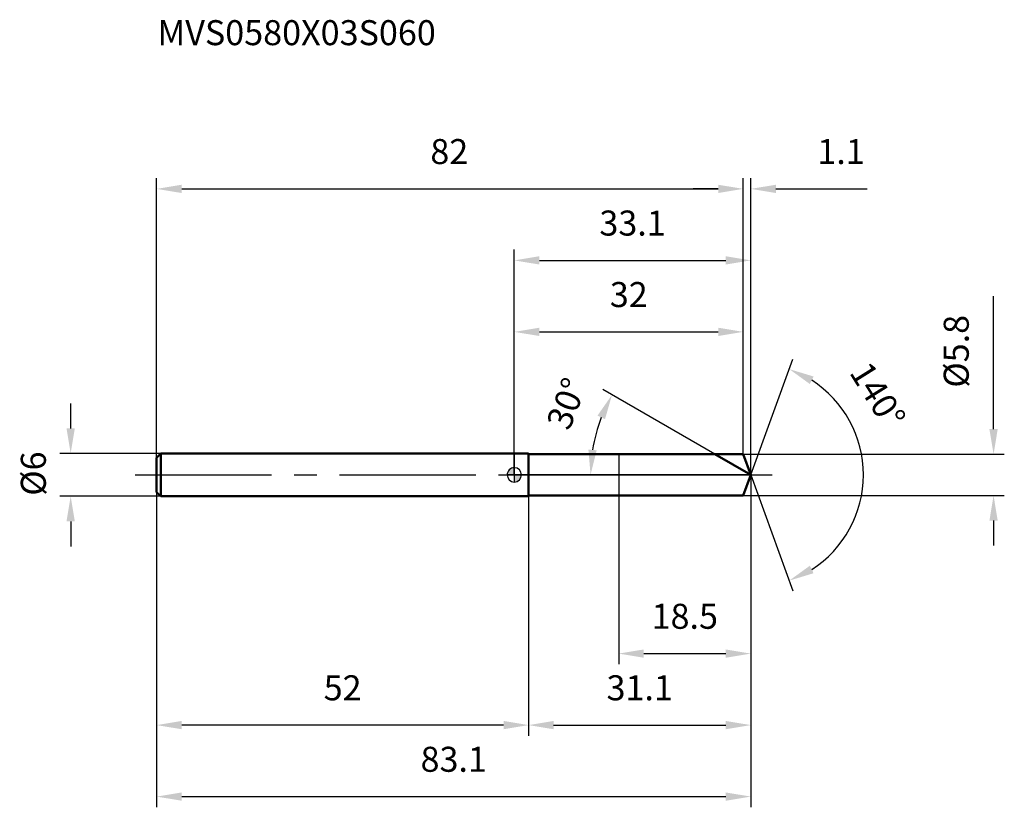
# Model space of a CAD drawing. Units: millimetres. Extents: x -69 to 68, y -46 to 64.
import ezdxf

# ---------------------------------------------------------------- set-up
doc = ezdxf.new("R2010")
doc.units = ezdxf.units.MM
doc.linetypes.add('CENTER2', pattern=[28.575, 19.05, -3.175, 3.175, -3.175])
for name, color, linetype, lineweight in [('1', 4, 'Continuous', 50), ('2', 7, 'Continuous', 25), ('4', 2, 'CENTER2', 25), ('cut', 1, 'Continuous', 25), ('nocut', 7, 'Continuous', 25), ('sk1', 4, 'Continuous', 50), ('sk2', 7, 'Continuous', 25), ('sk4', 2, 'CENTER2', 25), ('sk6', 5, 'Continuous', 35)]:
    doc.layers.add(name, color=color, linetype=linetype, lineweight=lineweight)
doc.layers.add('7', color=5, linetype='Continuous')
doc.styles.add('simplex', font='txt.shx', dxfattribs={"height": 3.5})
doc.styles.get("Standard").update_dxf_attribs({"font": 'txt.shx', "bigfont": '@extfont2.shx'})
doc.dimstyles.new('コピー - ISO-25', dxfattribs={"dimscale": 0, "dimtxt": 3.5, "dimasz": 3.5, "dimexe": 1.5, "dimexo": 0, "dimgap": 2.3, "dimtad": 1, "dimdsep": 46, "dimtxsty": 'simplex', "dimcen": 0.09, "dimclrd": 256, "dimclre": 256, "dimclrt": 256, "dimadec": 0, "dimazin": 0, "dimtfac": 1, "dimtofl": 0, "dimtmove": 0, "dimatfit": 3, "dimfxl": 1, "dimtolj": 1, "dimlwd": -1, "dimlwe": -1, "dimarcsym": 0})

# ---------------------------------------------------------------- blocks, each defined once
blk = doc.blocks.new('zero block')
h = blk.add_hatch(color=7)
h.paths.add_polyline_path([(0, 1, 0.414214), (-1, 0), (0, 0)])
h.paths.add_polyline_path([(1, 0), (0, 0), (0, -1, 0.414214)])
at = {"color": 7, "ltscale": 0.2}
for p, q in [((-1, 0), (1, 0)), ((0, -1), (0, 1))]:
    blk.add_line(p, q, dxfattribs=at)
for start, end in [(90, 180), (180, 270), (0, 90), (270, 0)]:
    blk.add_arc((0, 0), 1, start, end, dxfattribs=at)
blk = doc.blocks.new('*D367')
at = {"layer": '2'}
for p, q in [((0, 0), (0, 31.5)), ((33.06, 0), (33.06, 31.5)), ((3.5, 30), (29.56, 30))]:
    blk.add_line(p, q, dxfattribs=at)
for points in [[(3.5, 30.58), (3.5, 29.42), (0, 30)], [(29.56, 29.42), (29.56, 30.58), (33.06, 30)]]:
    blk.add_solid(points, dxfattribs=at)
at = {"layer": 'Defpoints', "color": 0}
for p in [(33.06, 30), (0, 0), (33.06, 0)]:
    blk.add_point(p, dxfattribs=at)
at = {"layer": '2', "insert": (16.53, 36.97), "char_height": 3.5, "attachment_point": 2, "line_spacing_factor": 0.9, "style": 'simplex'}
blk.add_mtext('\\A1;33.1', dxfattribs=at)
blk = doc.blocks.new('*D368')
at = {"layer": '2'}
for p, q in [((32, 2.9), (32, 41.5)), ((33.06, 0), (33.06, 41.5)), ((28.5, 40), (25, 40)), ((36.56, 40), (49.32, 40))]:
    blk.add_line(p, q, dxfattribs=at)
for points in [[(28.5, 39.42), (28.5, 40.58), (32, 40)], [(36.56, 40.58), (36.56, 39.42), (33.06, 40)]]:
    blk.add_solid(points, dxfattribs=at)
at = {"layer": 'Defpoints', "color": 0}
for p in [(32, 40), (32, 2.9), (33.06, 0)]:
    blk.add_point(p, dxfattribs=at)
at = {"layer": '2', "insert": (42.36, 46.97), "char_height": 3.5, "attachment_point": 1, "line_spacing_factor": 0.9, "style": 'simplex'}
blk.add_mtext('\\A1;1.1', dxfattribs=at)
blk = doc.blocks.new('*D369')
at = {"layer": 'Defpoints', "color": 0}
for p in [(-50, 0), (33.06, 0), (33.06, -45)]:
    blk.add_point(p, dxfattribs=at)
at = {"layer": 'sk2'}
for p, q in [((-50, 0), (-50, -46.5)), ((33.06, 0), (33.06, -46.5)), ((-46.5, -45), (29.56, -45))]:
    blk.add_line(p, q, dxfattribs=at)
for points in [[(-46.5, -44.42), (-46.5, -45.58), (-50, -45)], [(29.56, -45.58), (29.56, -44.42), (33.06, -45)]]:
    blk.add_solid(points, dxfattribs=at)
at = {"layer": 'sk2', "insert": (-8.47, -38.03), "char_height": 3.5, "attachment_point": 2, "line_spacing_factor": 0.9, "style": 'simplex'}
blk.add_mtext('\\A1;83.1', dxfattribs=at)
blk = doc.blocks.new('*D370')
at = {"layer": '2'}
for p, q in [((67, 6.4), (67, 25)), ((32, 2.9), (68.5, 2.9)), ((32, -2.9), (68.5, -2.9)), ((67, -6.4), (67, -9.9))]:
    blk.add_line(p, q, dxfattribs=at)
for points in [[(66.42, 6.4), (67.58, 6.4), (67, 2.9)], [(67.58, -6.4), (66.42, -6.4), (67, -2.9)]]:
    blk.add_solid(points, dxfattribs=at)
at = {"layer": 'Defpoints', "color": 0}
for p in [(32, 2.9), (32, -2.9), (67, -2.9)]:
    blk.add_point(p, dxfattribs=at)
at = {"layer": '2', "insert": (60.03, 12.2), "char_height": 3.5, "attachment_point": 1, "rotation": 90, "line_spacing_factor": 0.9, "style": 'simplex'}
blk.add_mtext('\\A1;%%c5.8', dxfattribs=at)
blk = doc.blocks.new('*D371')
at = {"layer": '2'}
for p, q in [((28.03, 2.9), (12.36, 11.95)), ((33.06, 0), (9.16, 0))]:
    blk.add_line(p, q, dxfattribs=at)
blk.add_arc((33.06, 0), 22.39, 158.9647, 171.0353, dxfattribs=at)
for points in [[(12.68, 7.79), (11.63, 8.29), (13.66, 11.2)], [(10.36, 3.53), (11.52, 3.44), (10.66, 0)]]:
    blk.add_solid(points, dxfattribs=at)
at = {"layer": 'Defpoints', "color": 0}
for p in [(11, 3.89), (28.03, 2.9), (28.19, 2.81), (33.06, 0), (33.24, 0)]:
    blk.add_point(p, dxfattribs=at)
at = {"layer": '2', "insert": (5.68, 10.6), "char_height": 3.5, "attachment_point": 2, "rotation": 68.8332, "line_spacing_factor": 0.9, "style": 'simplex'}
blk.add_mtext('\\A1;30%%d', dxfattribs=at)
blk = doc.blocks.new('*D372')
at = {"layer": '2'}
for p, q in [((33.06, 0), (33.06, -36.5)), ((2, -2.9), (2, -36.5)), ((5.5, -35), (29.56, -35))]:
    blk.add_line(p, q, dxfattribs=at)
for points in [[(5.5, -34.42), (5.5, -35.58), (2, -35)], [(29.56, -35.58), (29.56, -34.42), (33.06, -35)]]:
    blk.add_solid(points, dxfattribs=at)
at = {"layer": 'Defpoints', "color": 0}
for p in [(33.06, 0), (2, -2.9), (33.06, -35)]:
    blk.add_point(p, dxfattribs=at)
at = {"layer": '2', "insert": (17.53, -28.03), "char_height": 3.5, "attachment_point": 2, "line_spacing_factor": 0.9, "style": 'simplex'}
blk.add_mtext('\\A1;31.1', dxfattribs=at)
blk = doc.blocks.new('*D373')
at = {"layer": '2'}
for p, q in [((14.6, 0), (14.6, -26.5)), ((33.06, 0), (33.06, -26.5)), ((18.1, -25), (29.56, -25))]:
    blk.add_line(p, q, dxfattribs=at)
for points in [[(18.1, -24.42), (18.1, -25.58), (14.6, -25)], [(29.56, -25.58), (29.56, -24.42), (33.06, -25)]]:
    blk.add_solid(points, dxfattribs=at)
at = {"layer": 'Defpoints', "color": 0}
for p in [(14.6, 0), (33.06, 0), (33.06, -25)]:
    blk.add_point(p, dxfattribs=at)
at = {"layer": '2', "insert": (23.83, -18.03), "char_height": 3.5, "attachment_point": 2, "line_spacing_factor": 0.9, "style": 'simplex'}
blk.add_mtext('\\A1;18.5', dxfattribs=at)
blk = doc.blocks.new('*D374')
at = {"layer": 'Defpoints', "color": 0}
for p in [(-62.02, 3), (-49.4, 3), (-49.4, -3)]:
    blk.add_point(p, dxfattribs=at)
at = {"layer": 'sk2'}
for p, q in [((-62.02, 6.5), (-62.02, 10)), ((-49.4, 3), (-63.52, 3)), ((-49.4, -3), (-63.52, -3)), ((-62.02, -6.5), (-62.02, -10))]:
    blk.add_line(p, q, dxfattribs=at)
for points in [[(-62.6, 6.5), (-61.44, 6.5), (-62.02, 3)], [(-61.44, -6.5), (-62.6, -6.5), (-62.02, -3)]]:
    blk.add_solid(points, dxfattribs=at)
at = {"layer": 'sk2', "insert": (-68.99, -2.92), "char_height": 3.5, "attachment_point": 1, "rotation": 90, "line_spacing_factor": 0.9, "style": 'simplex'}
blk.add_mtext('\\A1;%%c6', dxfattribs=at)
blk = doc.blocks.new('*D375')
at = {"layer": 'Defpoints', "color": 0}
for p in [(-50, -2.4), (2, -3), (-50, -35)]:
    blk.add_point(p, dxfattribs=at)
at = {"layer": 'sk2'}
for p, q in [((-50, -2.4), (-50, -36.5)), ((2, -3), (2, -36.5)), ((-1.5, -35), (-46.5, -35))]:
    blk.add_line(p, q, dxfattribs=at)
for points in [[(-46.5, -34.42), (-46.5, -35.58), (-50, -35)], [(-1.5, -35.58), (-1.5, -34.42), (2, -35)]]:
    blk.add_solid(points, dxfattribs=at)
at = {"layer": 'sk2', "insert": (-24, -28.03), "char_height": 3.5, "attachment_point": 2, "line_spacing_factor": 0.9, "style": 'simplex'}
blk.add_mtext('\\A1;52', dxfattribs=at)
blk = doc.blocks.new('*D376')
at = {"layer": '2'}
for p, q in [((0, 0), (0, 21.5)), ((32, 2.9), (32, 21.5)), ((3.5, 20), (28.5, 20))]:
    blk.add_line(p, q, dxfattribs=at)
for points in [[(3.5, 20.58), (3.5, 19.42), (0, 20)], [(28.5, 19.42), (28.5, 20.58), (32, 20)]]:
    blk.add_solid(points, dxfattribs=at)
at = {"layer": 'Defpoints', "color": 0}
for p in [(32, 20), (32, 2.9), (0, 0)]:
    blk.add_point(p, dxfattribs=at)
at = {"layer": '2', "insert": (16, 26.97), "char_height": 3.5, "attachment_point": 2, "line_spacing_factor": 0.9, "style": 'simplex'}
blk.add_mtext('\\A1;32', dxfattribs=at)
blk = doc.blocks.new('*D377')
at = {"layer": 'Defpoints', "color": 0}
for p in [(32, 40), (32, 2.9), (-50, 2.4)]:
    blk.add_point(p, dxfattribs=at)
at = {"layer": 'sk2'}
for p, q in [((-50, 2.4), (-50, 41.5)), ((32, 2.9), (32, 41.5)), ((-46.5, 40), (28.5, 40))]:
    blk.add_line(p, q, dxfattribs=at)
for points in [[(-46.5, 40.58), (-46.5, 39.42), (-50, 40)], [(28.5, 39.42), (28.5, 40.58), (32, 40)]]:
    blk.add_solid(points, dxfattribs=at)
at = {"layer": 'sk2', "insert": (-9.09, 46.97), "char_height": 3.5, "attachment_point": 2, "line_spacing_factor": 0.9, "style": 'simplex'}
blk.add_mtext('\\A1;82', dxfattribs=at)
blk = doc.blocks.new('*D378')
at = {"layer": '2'}
for q in [(38.95, 16.2), (38.95, -16.2)]:
    blk.add_line((33.06, 0), q, dxfattribs=at)
blk.add_arc((33.06, 0), 15.74, 302.7674, 57.2326, dxfattribs=at)
for points in [[(41.83, 13.76), (41.31, 12.71), (38.44, 14.79)], [(41.31, -12.71), (41.83, -13.76), (38.44, -14.79)]]:
    blk.add_solid(points, dxfattribs=at)
at = {"layer": 'Defpoints', "color": 0}
for p in [(33.03, 0.07), (33.06, 0), (33.06, 0), (33.03, -0.07), (47.51, -6.23)]:
    blk.add_point(p, dxfattribs=at)
at = {"layer": '2', "insert": (52.29, 12.07), "char_height": 3.5, "attachment_point": 2, "rotation": 302.1133, "line_spacing_factor": 0.9, "style": 'simplex'}
blk.add_mtext('\\A1;140%%d', dxfattribs=at)

msp = doc.modelspace()

# ---------------------------------------------------------------- linework, layer by layer
at = {"layer": '1'}
for p, q in [((2, 3), (0, 3)), ((2, 3), (2, -3)), ((2, 2.9), (32, 2.9)), ((33.06, 0), (28.03, 2.9)), ((32, 2.9), (33.06, 0)), ((33.06, 0), (32, -2.9)), ((0, -3), (2, -3)), ((32, -2.9), (2, -2.9))]:
    msp.add_line(p, q, dxfattribs=at)
at = {"layer": '4'}
msp.add_line((0, 0), (36.06, 0), dxfattribs=at)
at = {"layer": '7'}
for p, q in [((2, 2.9), (32, 2.9)), ((2, 2.9), (2, -2.9)), ((32, 2.9), (33.06, 0)), ((33.06, 0), (32, -2.9)), ((32, -2.9), (2, -2.9))]:
    msp.add_line(p, q, dxfattribs=at)
at = {"layer": 'cut'}
for p, q in [((32, 2.9), (14.6, 2.9)), ((14.6, 2.9), (14.6, 0)), ((32, 2.9), (33.06, 0)), ((14.6, 0), (33.06, 0))]:
    msp.add_line(p, q, dxfattribs=at)
at = {"layer": 'nocut'}
for p, q in [((2, 3), (0, 3)), ((0, 3), (0, 0)), ((2, 2.9), (2, 3)), ((2, 2.9), (14.6, 2.9)), ((14.6, 2.9), (14.6, 0)), ((14.6, 0), (0, 0))]:
    msp.add_line(p, q, dxfattribs=at)
at = {"layer": 'sk1'}
for p, q in [((-50, 2.4), (-49.4, 3)), ((-49.4, 3), (-49.4, -3)), ((0, 3), (-49.4, 3)), ((-50, 2.4), (-50, -2.4)), ((-50, -2.4), (-49.4, -3)), ((-49.4, -3), (0, -3))]:
    msp.add_line(p, q, dxfattribs=at)
at = {"layer": 'sk4'}
msp.add_line((-53, 0), (0, 0), dxfattribs=at)

# ---------------------------------------------------------------- block references
at = {"rotation": 180}
msp.add_blockref('zero block', (0, 0), dxfattribs=at)

# ---------------------------------------------------------------- texts
at = {"layer": 'sk6', "insert": (-49.88, 63.6), "char_height": 3.5, "width": 41.65, "attachment_point": 1, "line_spacing_factor": 0.9}
msp.add_mtext('MVS0580X03S060', dxfattribs=at)

# ---------------------------------------------------------------- dimensions: what is measured, and where the dimension line sits
at = {"layer": '2'}
dim = msp.add_linear_dim(base=(32, 40), p1=(33.06, 0), p2=(32, 2.9), angle=180, dimstyle='コピー - ISO-25', override={"dimscale": 1, "dimdec": 1}, dxfattribs=at)
dim.commit()
dim.dimension.update_dxf_attribs({"geometry": '*D368', "text_midpoint": (44.69, 40), "dimtype": 160})
for base, p1, p2, picture, middle in [((33.06, 30), (0, 0), (33.06, 0), '*D367', (16.53, 30)), ((32, 20), (0, 0), (32, 2.9), '*D376', (16, 20)), ((33.06, -35), (2, -2.9), (33.06, 0), '*D372', (17.53, -35)), ((33.06, -25), (14.6, 0), (33.06, 0), '*D373', (23.83, -25))]:
    dim = msp.add_linear_dim(base=base, p1=p1, p2=p2, dimstyle='コピー - ISO-25', override={"dimscale": 1, "dimdec": 1}, dxfattribs=at)
    dim.commit()
    dim.dimension.update_dxf_attribs({"geometry": picture, "text_midpoint": middle, "dimtype": 160})
dim = msp.add_linear_dim(base=(67, -2.9), p1=(32, 2.9), p2=(32, -2.9), angle=270, text='%%c<>', dimstyle='コピー - ISO-25', override={"dimscale": 1, "dimdec": 1}, dxfattribs=at)
dim.commit()
dim.dimension.update_dxf_attribs({"geometry": '*D370', "text_midpoint": (67, 17.45), "dimtype": 160})
for base, line1, line2, picture, middle in [((47.5077, -6.234), ((33.031, 0.0674), (33.0555, 0)), ((33.031, -0.0674), (33.0555, 0)), '*D378', (46.3867, 8.367)), ((11.0034, 3.8884), ((28.1937, 2.807), (28.0326, 2.9)), ((33.2416, 0), (33.0555, 0)), '*D371', (12.1739, 8.0855))]:
    dim = msp.add_angular_dim_2l(base=base, line1=line1, line2=line2, dimstyle='コピー - ISO-25', override={"dimscale": 1, "dimdec": 1}, dxfattribs=at)
    dim.commit()
    dim.dimension.update_dxf_attribs({"geometry": picture, "text_midpoint": middle, "dimtype": 162})
at = {"layer": 'sk2'}
for base, p1, p2, picture, middle in [((32, 40), (-50, 2.4), (32, 2.9), '*D377', (-9.09, 40)), ((33.06, -45), (-50, 0), (33.06, 0), '*D369', (-8.47, -45))]:
    dim = msp.add_linear_dim(base=base, p1=p1, p2=p2, dimstyle='コピー - ISO-25', override={"dimscale": 1, "dimdec": 1}, dxfattribs=at)
    dim.commit()
    dim.dimension.update_dxf_attribs({"geometry": picture, "text_midpoint": middle, "dimtype": 160})
dim = msp.add_linear_dim(base=(-62.02, 3), p1=(-49.4, -3), p2=(-49.4, 3), angle=90, text='%%c<>', dimstyle='コピー - ISO-25', override={"dimscale": 1, "dimdec": 1}, dxfattribs=at)
dim.commit()
dim.dimension.update_dxf_attribs({"geometry": '*D374', "text_midpoint": (-62.02, 0), "dimtype": 160})
dim = msp.add_linear_dim(base=(-50, -35), p1=(2, -3), p2=(-50, -2.4), angle=180, dimstyle='コピー - ISO-25', override={"dimscale": 1, "dimdec": 1}, dxfattribs=at)
dim.commit()
dim.dimension.update_dxf_attribs({"geometry": '*D375', "text_midpoint": (-24, -35), "dimtype": 160})

doc.saveas('drawing.dxf')
